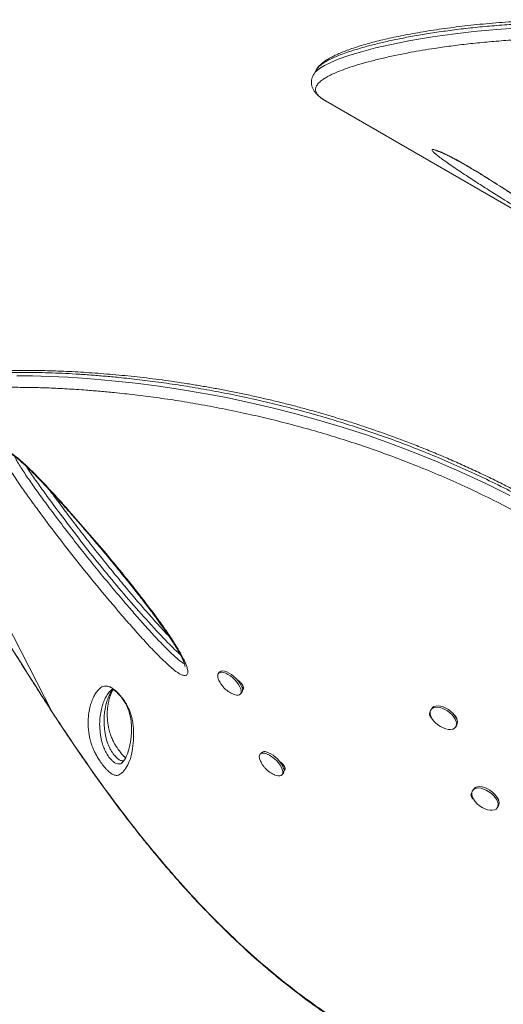
# Model space of a CAD drawing. Units: millimetres. Extents: x 6 to 621, y -11 to 498.
# Drawn here: x 144 to 155, y 220 to 243 of the extents above; entities that cross this region are included whole.
import ezdxf

# ---------------------------------------------------------------- set-up
doc = ezdxf.new("R2010")
doc.units = ezdxf.units.MM
doc.layers.add('CONTOUR', color=7, linetype='Continuous')

msp = doc.modelspace()

# ---------------------------------------------------------------- linework, layer by layer
at = {"layer": 'CONTOUR', "linetype": 'Continuous', "lineweight": 15}
for p, q in [((150.887, 241.359), (150.824, 241.249)), ((151.1, 240.642), (151.106, 240.638)), ((151.106, 240.638), (169.224, 230.178)), ((141.273, 233.626), (144.851, 226.675)), ((148.68, 227.593), (148.651, 227.562)), ((149.126, 227.375), (149.116, 227.365)), ((149.137, 227.366), (149.129, 227.347)), ((149.133, 227.342), (149.146, 227.356)), ((149.146, 227.085), (149.176, 227.116)), ((149.216, 227.253), (149.186, 227.222)), ((144.851, 226.675), (144.97, 226.492)), ((144.851, 226.675), (144.851, 226.672)), ((153.529, 226.764), (153.507, 226.732)), ((144.97, 226.492), (144.972, 226.489)), ((154.065, 226.331), (154.087, 226.362)), ((149.631, 225.746), (149.602, 225.716)), ((146.448, 225.519), (146.46, 225.529)), ((150.083, 225.524), (150.124, 225.448)), ((150.124, 225.448), (150.116, 225.439)), ((150.167, 225.406), (150.137, 225.375)), ((150.097, 225.239), (150.126, 225.269)), ((154.48, 224.917), (154.457, 224.886)), ((155.036, 224.694), (155.031, 224.688)), ((155.015, 224.484), (155.038, 224.516))]:
    msp.add_line(p, q, dxfattribs=at)
at = {"layer": 'CONTOUR', "linetype": 'Continuous', "lineweight": 15, "flags": 128}
for points in [[(150.829, 241.251), (150.86, 241.3), (150.958, 241.384), (151.071, 241.454), (151.214, 241.525), (151.386, 241.597), (151.63, 241.683), (151.915, 241.769), (152.238, 241.854), (152.599, 241.936), (152.996, 242.015), (153.261, 242.062), (153.538, 242.107), (153.996, 242.171), (154.486, 242.228), (155.005, 242.275), (155.553, 242.312)], [(144.04, 234.362), (144.401, 234.358), (144.792, 234.347), (145.208, 234.327), (145.651, 234.297), (145.966, 234.272), (146.294, 234.241), (146.752, 234.191), (147.232, 234.13), (147.735, 234.057), (148.272, 233.967), (148.831, 233.862), (149.411, 233.739), (149.907, 233.623), (150.416, 233.494), (150.934, 233.35), (151.477, 233.188), (152.027, 233.009), (152.581, 232.814), (153.123, 232.609), (153.666, 232.388), (154.208, 232.153), (154.761, 231.896), (155.309, 231.623)], [(148.637, 227.541), (148.655, 227.566), (148.683, 227.581), (148.719, 227.585), (148.763, 227.579), (148.813, 227.562), (148.865, 227.536), (148.92, 227.5), (148.973, 227.458), (149.024, 227.41), (149.069, 227.359), (149.107, 227.306), (149.137, 227.253), (149.157, 227.204), (149.166, 227.16), (149.165, 227.122), (149.152, 227.093), (149.13, 227.073), (149.097, 227.063), (149.057, 227.064), (149.01, 227.076), (148.978, 227.089)], [(148.68, 227.593), (148.684, 227.597), (148.712, 227.612), (148.749, 227.616), (148.792, 227.61), (148.842, 227.593), (148.895, 227.566), (148.949, 227.531), (149.002, 227.488), (149.053, 227.44), (149.098, 227.389), (149.136, 227.336), (149.166, 227.284), (149.186, 227.235), (149.196, 227.19), (149.194, 227.153), (149.182, 227.123), (149.176, 227.116)], [(154.058, 226.51), (154.078, 226.459), (154.086, 226.411), (154.082, 226.369), (154.066, 226.333), (154.038, 226.305), (154, 226.286), (153.953, 226.277), (153.9, 226.279), (153.841, 226.291), (153.78, 226.313), (153.72, 226.344), (153.662, 226.383), (153.609, 226.427), (153.564, 226.476), (153.527, 226.527), (153.502, 226.579), (153.487, 226.628), (153.485, 226.674), (153.496, 226.713), (153.518, 226.745), (153.551, 226.769), (153.593, 226.783), (153.644, 226.786), (153.7, 226.779), (153.76, 226.762), (153.821, 226.735), (153.881, 226.7), (153.936, 226.659), (153.986, 226.612), (154.027, 226.561), (154.058, 226.51)], [(153.529, 226.764), (153.54, 226.777), (153.573, 226.8), (153.616, 226.814), (153.667, 226.818), (153.723, 226.811), (153.783, 226.793), (153.844, 226.767), (153.903, 226.732), (153.959, 226.69), (154.008, 226.643), (154.049, 226.593), (154.081, 226.541)], [(149.609, 225.552), (149.601, 225.57), (149.585, 225.618), (149.581, 225.659), (149.587, 225.693), (149.604, 225.719), (149.632, 225.734), (149.668, 225.739), (149.711, 225.733)], [(149.711, 225.733), (149.76, 225.717), (149.813, 225.691), (149.867, 225.656), (149.921, 225.614), (149.971, 225.566), (150.017, 225.515), (150.056, 225.462), (150.086, 225.41), (150.107, 225.36), (150.117, 225.316), (150.116, 225.278), (150.104, 225.248), (150.082, 225.227), (150.05, 225.217), (150.01, 225.217), (149.963, 225.228), (149.929, 225.242)], [(149.74, 225.764), (149.79, 225.747), (149.842, 225.721), (149.897, 225.687), (149.95, 225.644), (150.001, 225.597), (150.046, 225.545), (150.085, 225.492), (150.115, 225.44), (150.136, 225.391), (150.146, 225.346), (150.145, 225.308), (150.133, 225.278), (150.126, 225.269)], [(154.48, 224.679), (154.453, 224.73), (154.438, 224.78), (154.436, 224.825), (154.445, 224.865), (154.467, 224.898), (154.5, 224.922), (154.542, 224.936), (154.592, 224.94), (154.648, 224.933), (154.708, 224.916), (154.769, 224.89), (154.829, 224.856), (154.884, 224.814), (154.934, 224.767), (154.976, 224.717), (155.007, 224.666), (155.028, 224.615), (155.037, 224.567), (155.033, 224.524), (155.018, 224.488), (154.99, 224.459), (154.953, 224.44), (154.906, 224.431), (154.853, 224.432), (154.794, 224.444), (154.734, 224.466), (154.673, 224.496), (154.615, 224.534), (154.562, 224.579), (154.516, 224.628), (154.48, 224.679)], [(154.48, 224.917), (154.49, 224.929), (154.522, 224.953), (154.565, 224.967), (154.615, 224.971), (154.671, 224.965), (154.731, 224.948), (154.792, 224.922), (154.851, 224.887), (154.907, 224.846), (154.957, 224.799), (154.998, 224.749), (155.03, 224.697), (155.051, 224.646), (155.06, 224.599), (155.056, 224.556), (155.04, 224.519), (155.038, 224.516)]]:
    msp.add_lwpolyline(points, dxfattribs=at)
at = {"layer": 'CONTOUR', "linetype": 'Continuous', "lineweight": 15}
for centre, radius, start, end in [((148.828, 227.496), 0.196, 166.7029, 210.0375), ((153.945, 226.447), 0.165, 329.2637, 34.9854), ((149.7, 225.665), 0.107, 67.6682, 130.294)]:
    msp.add_arc(centre, radius, start, end, dxfattribs=at)
for points, knots in [([(163.182, 241.503), (163.119, 241.523), (162.933, 241.581), (162.633, 241.673), (162.277, 241.774), (161.924, 241.867), (161.564, 241.955), (161.201, 242.036), (160.835, 242.111), (160.47, 242.179), (160.106, 242.24), (159.744, 242.295), (159.384, 242.342), (159.028, 242.383), (158.675, 242.417), (158.325, 242.445), (157.977, 242.467), (157.633, 242.484), (157.292, 242.495), (156.956, 242.5), (156.625, 242.501), (156.299, 242.496), (155.979, 242.487), (155.665, 242.473), (155.357, 242.456), (155.057, 242.434), (154.765, 242.409), (154.484, 242.381), (154.211, 242.35), (153.946, 242.317), (153.688, 242.281), (153.441, 242.244), (153.203, 242.204), (152.976, 242.163), (152.759, 242.12), (152.553, 242.075), (152.358, 242.03), (152.175, 241.983), (152.003, 241.936), (151.842, 241.888), (151.693, 241.839), (151.555, 241.789), (151.429, 241.738), (151.314, 241.687), (151.21, 241.634), (151.116, 241.58), (151.036, 241.524), (150.97, 241.467), (150.921, 241.415), (150.898, 241.377), (150.888, 241.362)], [0, 0, 0, 0, 0.009949, 0.029352, 0.047289, 0.066216, 0.085339, 0.104693, 0.124311, 0.144223, 0.163997, 0.18399, 0.204105, 0.224242, 0.244352, 0.264749, 0.285283, 0.305982, 0.326871, 0.347949, 0.369027, 0.390302, 0.411751, 0.433348, 0.455067, 0.476877, 0.498748, 0.520644, 0.542221, 0.564405, 0.586638, 0.608915, 0.631228, 0.653572, 0.675938, 0.698323, 0.720722, 0.743134, 0.765557, 0.787997, 0.810462, 0.832969, 0.855544, 0.878231, 0.901092, 0.924222, 0.947847, 0.968827, 0.987081, 1, 1, 1, 1]), ([(163.125, 241.45), (163.125, 241.45), (162.957, 241.502), (162.623, 241.604), (162.122, 241.746), (161.537, 241.895), (160.871, 242.04), (160.121, 242.175), (159.377, 242.28), (158.642, 242.357), (157.921, 242.409), (157.219, 242.435), (156.538, 242.439), (155.936, 242.424), (155.41, 242.398), (154.949, 242.365), (154.508, 242.324), (154.087, 242.276), (153.685, 242.221), (153.305, 242.162), (152.949, 242.098), (152.618, 242.031), (152.315, 241.962), (152.038, 241.892), (151.788, 241.82), (151.585, 241.754), (151.423, 241.694), (151.294, 241.641), (151.181, 241.587), (151.073, 241.528), (150.98, 241.464), (150.915, 241.405), (150.896, 241.37), (150.89, 241.358)], [0, 0, 0, 0, 0, 0.026213, 0.052432, 0.078636, 0.11851, 0.158385, 0.199798, 0.241251, 0.282668, 0.325416, 0.368201, 0.410952, 0.443977, 0.477003, 0.510259, 0.543516, 0.577366, 0.611216, 0.6453, 0.679383, 0.713228, 0.747073, 0.781154, 0.815235, 0.840239, 0.865243, 0.890348, 0.915453, 0.948917, 0.982398, 1, 1, 1, 1]), ([(163.003, 241.11), (162.8, 241.172), (162.394, 241.295), (161.788, 241.458), (161.186, 241.603), (160.583, 241.727), (159.981, 241.83), (159.381, 241.915), (158.793, 241.981), (158.225, 242.028), (157.678, 242.059), (157.151, 242.076), (156.638, 242.08), (156.144, 242.072), (155.669, 242.054), (155.214, 242.027), (154.777, 241.991), (154.357, 241.949), (153.957, 241.9), (153.609, 241.85), (153.306, 241.801), (153.015, 241.75), (152.714, 241.691), (152.41, 241.623), (152.13, 241.554), (151.875, 241.483), (151.646, 241.412), (151.463, 241.346), (151.318, 241.287), (151.204, 241.234), (151.105, 241.181), (151.014, 241.122), (150.938, 241.058), (150.885, 240.989), (150.863, 240.92), (150.872, 240.85), (150.915, 240.78), (150.991, 240.71), (151.065, 240.664), (151.1, 240.642)], [0, 0, 0, 0, 0.0273074, 0.0546447, 0.081972, 0.1092658, 0.1376538, 0.1660771, 0.1945031, 0.2228949, 0.2504123, 0.2779301, 0.3056612, 0.3333926, 0.3608629, 0.3883451, 0.4158162, 0.4436948, 0.4715848, 0.499464, 0.5208357, 0.5422267, 0.5707991, 0.5993831, 0.6279557, 0.65696, 0.6859765, 0.7149801, 0.7363822, 0.7577843, 0.7792715, 0.8007585, 0.8293584, 0.8579719, 0.8865708, 0.9157214, 0.9448868, 0.9740311, 1, 1, 1, 1]), ([(150.829, 241.256), (150.824, 241.25), (150.809, 241.226), (150.79, 241.179), (150.775, 241.117), (150.772, 241.052), (150.782, 240.987), (150.803, 240.926), (150.835, 240.868), (150.877, 240.814), (150.93, 240.761), (150.998, 240.707), (151.053, 240.668), (151.088, 240.649), (151.091, 240.647)], [0, 0, 0, 0, 0.034355, 0.119502, 0.199917, 0.285158, 0.368111, 0.451382, 0.538197, 0.629716, 0.729986, 0.850571, 0.987017, 1, 1, 1, 1]), ([(155.62, 238.109), (155.477, 238.197), (155.222, 238.355), (154.865, 238.58), (154.545, 238.785), (154.233, 238.988), (153.991, 239.151), (153.817, 239.272), (153.71, 239.35), (153.623, 239.418), (153.568, 239.466), (153.538, 239.499), (153.526, 239.519), (153.53, 239.531), (153.549, 239.534), (153.581, 239.528), (153.63, 239.514), (153.697, 239.489), (153.781, 239.452), (153.869, 239.411), (153.979, 239.355), (154.116, 239.282), (154.295, 239.18), (154.493, 239.063), (154.707, 238.933), (154.916, 238.802), (155.231, 238.602), (155.65, 238.333), (156.163, 237.999), (156.663, 237.67), (157.15, 237.348), (157.622, 237.035), (158.003, 236.783), (158.3, 236.588), (158.513, 236.447), (158.673, 236.341), (158.784, 236.266), (158.843, 236.225), (158.883, 236.197), (158.911, 236.175), (158.921, 236.163), (158.897, 236.171), (158.863, 236.188), (158.85, 236.195)], [0, 0, 0, 0, 0.050111, 0.088949, 0.127785, 0.166733, 0.205641, 0.223135, 0.240612, 0.255168, 0.269681, 0.278281, 0.286871, 0.295548, 0.304221, 0.312112, 0.320009, 0.330979, 0.341953, 0.351421, 0.360898, 0.37737, 0.393885, 0.41654, 0.439284, 0.462108, 0.484871, 0.544213, 0.603705, 0.663317, 0.722981, 0.782591, 0.842013, 0.871424, 0.900839, 0.930173, 0.942836, 0.955479, 0.963024, 0.970555, 0.981908, 0.993338, 1, 1, 1, 1]), ([(153.632, 239.506), (153.632, 239.506), (153.631, 239.506), (153.642, 239.503), (153.662, 239.497), (153.695, 239.485), (153.738, 239.468), (153.792, 239.444), (153.856, 239.414), (153.928, 239.379), (154.007, 239.338), (154.093, 239.292), (154.187, 239.239), (154.292, 239.179), (154.409, 239.11), (154.542, 239.031), (154.689, 238.941), (154.85, 238.841), (155.027, 238.729), (155.234, 238.598), (155.467, 238.448), (155.722, 238.283), (155.989, 238.109), (156.27, 237.924), (156.574, 237.724), (156.885, 237.518), (157.201, 237.31), (157.506, 237.109), (157.789, 236.922), (158.031, 236.763), (158.23, 236.633), (158.395, 236.524), (158.529, 236.435), (158.607, 236.384), (158.639, 236.362)], [0, 0, 0, 0, 0.003536, 0.010336, 0.018268, 0.026851, 0.037521, 0.049029, 0.061369, 0.074466, 0.088226, 0.102545, 0.118771, 0.136451, 0.156215, 0.179102, 0.205391, 0.233782, 0.265377, 0.302001, 0.347376, 0.395579, 0.446405, 0.500737, 0.559869, 0.625975, 0.686909, 0.751551, 0.813496, 0.865157, 0.906354, 0.942877, 0.976506, 1, 1, 1, 1]), ([(156.415, 231.125), (156.415, 231.125), (156.239, 231.225), (155.893, 231.422), (155.367, 231.703), (154.838, 231.966), (154.299, 232.219), (153.752, 232.459), (153.197, 232.686), (152.648, 232.895), (152.107, 233.086), (151.576, 233.26), (151.046, 233.421), (150.52, 233.568), (149.999, 233.701), (149.466, 233.827), (148.924, 233.942), (148.377, 234.045), (147.847, 234.135), (147.334, 234.21), (146.839, 234.273), (146.411, 234.32), (146.043, 234.354), (145.717, 234.38), (145.394, 234.402), (145.074, 234.419), (144.769, 234.431), (144.48, 234.438), (144.207, 234.441), (143.949, 234.44), (143.704, 234.435), (143.409, 234.424), (143.079, 234.403), (142.732, 234.37), (142.426, 234.327), (142.159, 234.276), (141.931, 234.215), (141.756, 234.155), (141.675, 234.11), (141.643, 234.093)], [0, 0, 0, 0, 0, 0.024744, 0.048807, 0.072888, 0.096952, 0.121692, 0.146452, 0.17119, 0.195212, 0.219254, 0.243277, 0.268006, 0.292754, 0.317486, 0.345842, 0.374224, 0.402585, 0.431726, 0.460887, 0.490032, 0.511201, 0.532391, 0.555805, 0.579219, 0.602731, 0.626243, 0.649321, 0.6724, 0.695549, 0.718699, 0.760875, 0.803135, 0.845295, 0.887456, 0.929879, 0.972302, 1, 1, 1, 1]), ([(156.437, 231.185), (156.337, 231.242), (156.127, 231.361), (155.814, 231.535), (155.493, 231.707), (155.171, 231.873), (154.84, 232.037), (154.505, 232.196), (154.171, 232.349), (153.838, 232.494), (153.507, 232.633), (153.178, 232.766), (152.85, 232.892), (152.522, 233.013), (152.197, 233.127), (151.876, 233.235), (151.558, 233.337), (151.242, 233.433), (150.927, 233.525), (150.611, 233.613), (150.296, 233.695), (149.982, 233.774), (149.67, 233.847), (149.36, 233.916), (149.054, 233.981), (148.751, 234.04), (148.453, 234.095), (148.158, 234.146), (147.864, 234.193), (147.573, 234.237), (147.284, 234.276), (146.999, 234.312), (146.717, 234.344), (146.439, 234.372), (146.164, 234.397), (145.894, 234.419), (145.628, 234.438), (145.367, 234.453), (145.11, 234.466), (144.859, 234.475), (144.615, 234.481), (144.377, 234.484), (144.147, 234.484), (143.923, 234.48), (143.707, 234.474), (143.498, 234.464), (143.297, 234.451), (143.103, 234.435), (142.917, 234.416), (142.74, 234.394), (142.57, 234.37), (142.409, 234.342), (142.255, 234.31), (142.11, 234.275), (141.972, 234.236), (141.845, 234.192), (141.738, 234.148), (141.678, 234.116), (141.652, 234.102)], [0, 0, 0, 0, 0.014215, 0.029837, 0.04411, 0.058988, 0.074363, 0.089593, 0.104699, 0.119708, 0.134657, 0.149403, 0.164146, 0.178926, 0.193661, 0.208281, 0.222746, 0.237263, 0.251942, 0.26678, 0.281773, 0.296913, 0.312192, 0.327598, 0.343114, 0.358723, 0.374407, 0.390168, 0.40637, 0.4228, 0.439476, 0.456414, 0.473626, 0.491124, 0.50892, 0.52702, 0.54542, 0.56414, 0.583298, 0.602688, 0.622327, 0.642231, 0.662414, 0.68289, 0.703671, 0.724772, 0.746203, 0.767978, 0.790106, 0.812598, 0.835464, 0.858714, 0.882395, 0.906827, 0.931568, 0.956619, 0.981936, 1, 1, 1, 1]), ([(156.243, 230.812), (156.069, 230.91), (155.725, 231.105), (155.203, 231.383), (154.677, 231.645), (154.142, 231.895), (153.597, 232.133), (153.046, 232.358), (152.501, 232.565), (151.963, 232.754), (151.435, 232.927), (150.908, 233.085), (150.385, 233.231), (149.867, 233.363), (149.338, 233.487), (148.8, 233.6), (148.258, 233.703), (147.732, 233.791), (147.223, 233.866), (146.732, 233.928), (146.307, 233.974), (145.94, 234.009), (145.577, 234.038), (145.186, 234.064), (144.774, 234.084), (144.386, 234.095), (144.02, 234.099), (143.678, 234.096), (143.322, 234.086), (142.964, 234.065), (142.612, 234.034), (142.301, 233.993), (142.028, 233.944), (141.793, 233.886), (141.587, 233.818), (141.413, 233.735), (141.328, 233.67), (141.286, 233.638)], [0, 0, 0, 0, 0.023007, 0.045509, 0.068027, 0.09053, 0.113667, 0.136822, 0.159957, 0.182466, 0.204993, 0.227502, 0.250665, 0.273847, 0.297012, 0.32351, 0.350031, 0.376533, 0.403739, 0.430965, 0.458176, 0.47801, 0.497863, 0.52679, 0.55573, 0.584659, 0.614004, 0.64336, 0.672707, 0.712344, 0.752059, 0.791699, 0.83134, 0.871223, 0.911107, 0.95552, 1, 1, 1, 1]), ([(141.139, 232.888), (141.144, 232.879), (141.203, 232.771), (141.322, 232.554), (141.496, 232.238), (141.677, 231.915), (141.861, 231.589), (142.048, 231.26), (142.239, 230.93), (142.432, 230.597), (142.629, 230.262), (142.829, 229.925), (143.032, 229.587), (143.238, 229.245), (143.448, 228.901), (143.661, 228.554), (143.877, 228.206), (144.095, 227.858), (144.314, 227.511), (144.536, 227.162), (144.715, 226.882), (144.821, 226.719), (144.851, 226.672)], [0, 0, 0, 0, 0.004541, 0.055782, 0.109639, 0.163267, 0.216747, 0.270157, 0.323577, 0.377062, 0.430693, 0.484212, 0.537651, 0.591682, 0.646179, 0.701008, 0.756025, 0.81108, 0.865992, 0.921333, 0.977659, 1, 1, 1, 1]), ([(141.147, 232.878), (141.257, 232.677), (141.477, 232.275), (141.824, 231.655), (142.188, 231.019), (142.568, 230.367), (142.963, 229.702), (143.352, 229.06), (143.73, 228.444), (144.099, 227.854), (144.473, 227.263), (144.725, 226.871), (144.851, 226.675)], [0, 0, 0, 0, 0.10242, 0.204929, 0.307345, 0.413202, 0.519161, 0.625025, 0.718283, 0.811543, 0.90577, 1, 1, 1, 1]), ([(143.723, 232.608), (143.728, 232.619), (143.736, 232.638), (143.764, 232.648), (143.807, 232.645), (143.87, 232.619), (143.948, 232.569), (144.042, 232.498), (144.161, 232.397), (144.333, 232.235), (144.539, 232.03), (144.775, 231.782), (145.008, 231.527), (145.305, 231.195), (145.667, 230.783), (146.088, 230.29), (146.499, 229.793), (146.894, 229.293), (147.22, 228.862), (147.479, 228.5), (147.65, 228.243), (147.783, 228.023), (147.865, 227.866), (147.917, 227.741), (147.944, 227.647), (147.95, 227.579), (147.937, 227.54), (147.913, 227.513), (147.864, 227.506), (147.795, 227.531), (147.732, 227.566), (147.653, 227.62), (147.549, 227.705), (147.378, 227.866), (147.162, 228.082), (146.906, 228.357), (146.657, 228.637), (146.332, 229.014), (145.932, 229.487), (145.465, 230.062), (145.011, 230.642), (144.647, 231.126), (144.366, 231.508), (144.166, 231.789), (144.005, 232.024), (143.883, 232.213), (143.813, 232.332), (143.766, 232.422), (143.739, 232.486), (143.722, 232.542), (143.718, 232.582), (143.721, 232.601), (143.723, 232.608)], [0, 0, 0, 0, 0.0072792, 0.0129711, 0.0186628, 0.0291947, 0.0368731, 0.0445675, 0.0583848, 0.0722431, 0.0958228, 0.1194857, 0.1432243, 0.1669077, 0.2114428, 0.2561106, 0.3008011, 0.3454264, 0.3899259, 0.4159028, 0.4418581, 0.4585997, 0.4753053, 0.4853425, 0.4953592, 0.5051171, 0.5100727, 0.515021, 0.5241353, 0.5319782, 0.5372446, 0.5425205, 0.5542623, 0.5660639, 0.5917384, 0.6174772, 0.6432854, 0.6690547, 0.7200301, 0.7710425, 0.8220494, 0.8730174, 0.8972612, 0.9215065, 0.9457127, 0.9582592, 0.9707727, 0.9770642, 0.9833438, 0.9897072, 0.9960671, 1, 1, 1, 1]), ([(143.9, 232.573), (143.9, 232.573), (143.898, 232.573), (143.904, 232.572), (143.916, 232.566), (143.938, 232.554), (143.967, 232.536), (144.006, 232.508), (144.056, 232.469), (144.116, 232.419), (144.186, 232.357), (144.271, 232.279), (144.369, 232.184), (144.481, 232.072), (144.603, 231.946), (144.741, 231.799), (144.906, 231.621), (145.092, 231.416), (145.295, 231.189), (145.504, 230.95), (145.724, 230.695), (145.955, 230.421), (146.19, 230.14), (146.426, 229.853), (146.653, 229.57), (146.874, 229.29), (147.069, 229.035), (147.235, 228.812), (147.372, 228.621), (147.497, 228.442), (147.601, 228.284), (147.685, 228.15), (147.746, 228.048), (147.793, 227.962), (147.828, 227.889), (147.854, 227.829), (147.871, 227.778), (147.879, 227.747), (147.883, 227.724), (147.884, 227.721), (147.884, 227.72), (147.884, 227.72)], [0, 0, 0, 0, 0.000144, 0.006699, 0.012765, 0.019458, 0.026383, 0.036474, 0.047769, 0.060689, 0.075533, 0.092892, 0.114674, 0.138058, 0.163815, 0.192926, 0.227358, 0.270721, 0.314911, 0.361441, 0.410687, 0.463201, 0.519872, 0.572679, 0.628602, 0.682038, 0.733429, 0.773894, 0.809525, 0.84197, 0.876534, 0.899848, 0.919488, 0.93651, 0.951505, 0.964921, 0.97713, 0.98848, 0.99334, 0.996804, 1, 1, 1, 1]), ([(143.998, 232.514), (143.998, 232.513), (144.008, 232.485), (144.044, 232.412), (144.114, 232.296), (144.228, 232.121), (144.38, 231.896), (144.575, 231.624), (144.899, 231.185), (145.358, 230.582), (145.966, 229.821), (146.464, 229.23), (146.837, 228.8), (147.078, 228.528), (147.327, 228.262), (147.531, 228.058), (147.686, 227.912), (147.778, 227.837), (147.842, 227.792), (147.865, 227.785), (147.869, 227.784)], [0, 0, 0, 0, 0.000444, 0.020895, 0.046595, 0.072371, 0.126997, 0.181712, 0.236424, 0.392554, 0.5488, 0.704955, 0.763031, 0.821196, 0.8792, 0.937057, 0.959819, 0.982441, 0.997114, 1, 1, 1, 1]), ([(147.776, 227.991), (147.75, 228.014), (147.664, 228.089), (147.522, 228.231), (147.249, 228.516), (146.882, 228.918), (146.428, 229.44), (145.986, 229.973), (145.557, 230.513), (145.141, 231.058), (144.804, 231.512), (144.542, 231.874), (144.38, 232.101), (144.294, 232.237), (144.264, 232.285)], [0, 0, 0, 0, 0.018911, 0.062923, 0.106983, 0.230096, 0.353416, 0.476939, 0.600572, 0.724148, 0.847432, 0.907603, 0.967759, 1, 1, 1, 1]), ([(147.522, 228.403), (147.509, 228.416), (147.448, 228.479), (147.329, 228.608), (147.144, 228.813), (146.922, 229.065), (146.667, 229.361), (146.396, 229.684), (146.105, 230.04), (145.807, 230.411), (145.517, 230.781), (145.25, 231.13), (145.014, 231.443), (144.869, 231.642), (144.804, 231.73)], [0, 0, 0, 0, 0.01239, 0.061754, 0.121126, 0.204067, 0.294973, 0.391984, 0.497448, 0.615066, 0.724186, 0.826149, 0.92259, 1, 1, 1, 1]), ([(148.659, 227.398), (148.667, 227.382), (148.686, 227.343), (148.725, 227.286), (148.775, 227.227), (148.835, 227.173), (148.902, 227.125), (148.951, 227.102), (148.974, 227.09)], [0, 0, 0, 0, 0.124429, 0.286769, 0.455331, 0.640996, 0.822889, 1, 1, 1, 1]), ([(149.085, 227.403), (149.086, 227.403), (149.101, 227.396), (149.135, 227.37), (149.178, 227.327), (149.209, 227.279), (149.225, 227.235), (149.221, 227.209), (149.208, 227.196), (149.201, 227.19), (149.194, 227.191), (149.194, 227.191)], [0, 0, 0, 0, 0.01079, 0.165522, 0.331268, 0.496737, 0.662204, 0.827913, 0.914082, 0.995765, 1, 1, 1, 1]), ([(145.926, 225.577), (145.91, 225.601), (145.873, 225.659), (145.828, 225.743), (145.791, 225.821), (145.754, 225.914), (145.721, 226.017), (145.698, 226.124), (145.677, 226.264), (145.666, 226.432), (145.678, 226.614), (145.706, 226.766), (145.742, 226.896), (145.784, 227.005), (145.823, 227.075), (145.849, 227.114), (145.857, 227.125), (145.873, 227.147), (145.9, 227.179), (145.939, 227.219), (145.984, 227.253), (146.042, 227.272), (146.109, 227.271), (146.174, 227.249), (146.229, 227.218), (146.283, 227.179), (146.352, 227.116), (146.426, 227.032), (146.488, 226.95), (146.535, 226.875), (146.579, 226.796), (146.616, 226.713), (146.656, 226.601), (146.687, 226.474), (146.704, 226.341), (146.711, 226.167), (146.704, 225.957), (146.671, 225.731), (146.615, 225.541), (146.537, 225.388), (146.457, 225.296), (146.39, 225.242), (146.334, 225.223), (146.274, 225.232), (146.22, 225.258), (146.181, 225.284), (146.14, 225.318), (146.088, 225.368), (146.021, 225.444), (145.962, 225.523), (145.932, 225.568), (145.926, 225.577)], [0, 0, 0, 0, 0.007476, 0.017734, 0.027074, 0.036442, 0.056466, 0.0766, 0.096733, 0.144178, 0.19169, 0.239189, 0.274623, 0.310065, 0.345517, 0.349948, 0.354379, 0.358811, 0.37654, 0.394547, 0.412627, 0.430576, 0.448404, 0.461091, 0.467523, 0.473944, 0.483774, 0.493593, 0.502177, 0.509824, 0.517486, 0.528558, 0.539662, 0.56237, 0.585201, 0.608028, 0.661823, 0.715811, 0.769871, 0.823872, 0.877678, 0.900051, 0.922424, 0.944621, 0.952969, 0.961303, 0.96826, 0.975209, 0.986261, 0.997338, 1, 1, 1, 1]), ([(146.205, 227.187), (146.202, 227.184), (146.185, 227.172), (146.16, 227.141), (146.134, 227.111), (146.118, 227.089), (146.11, 227.078), (146.085, 227.039), (146.047, 226.969), (146.005, 226.861), (145.969, 226.731), (145.941, 226.581), (145.929, 226.4), (145.94, 226.236), (145.959, 226.101), (145.98, 226.002), (146.009, 225.91), (146.039, 225.833), (146.064, 225.779), (146.091, 225.729), (146.111, 225.698), (146.118, 225.686)], [0, 0, 0, 0, 0.009765, 0.053949, 0.100082, 0.111661, 0.123246, 0.134836, 0.227774, 0.320988, 0.414409, 0.538952, 0.663529, 0.78793, 0.837803, 0.887675, 0.937262, 0.955982, 0.974632, 0.990388, 1, 1, 1, 1]), ([(146.219, 225.757), (146.21, 225.77), (146.188, 225.805), (146.17, 225.84), (146.15, 225.881), (146.132, 225.921), (146.107, 225.99), (146.083, 226.07), (146.062, 226.159), (146.044, 226.272), (146.033, 226.401), (146.033, 226.543), (146.049, 226.721), (146.084, 226.883), (146.138, 227.03), (146.176, 227.105), (146.204, 227.148), (146.213, 227.161), (146.222, 227.174), (146.228, 227.183), (146.234, 227.19)], [0, 0, 0, 0, 0.011984, 0.031048, 0.033674, 0.055023, 0.076432, 0.120986, 0.170482, 0.220003, 0.319937, 0.421725, 0.523522, 0.728088, 0.829946, 0.931511, 0.95684, 0.969494, 0.975819, 1, 1, 1, 1]), ([(146.526, 225.626), (146.524, 225.628), (146.515, 225.635), (146.494, 225.655), (146.465, 225.685), (146.434, 225.721), (146.4, 225.763), (146.365, 225.811), (146.33, 225.862), (146.305, 225.902), (146.287, 225.932), (146.269, 225.962), (146.247, 226.003), (146.225, 226.05), (146.204, 226.097), (146.185, 226.148), (146.167, 226.204), (146.15, 226.263), (146.134, 226.335), (146.121, 226.412), (146.111, 226.496), (146.106, 226.591), (146.107, 226.693), (146.116, 226.797), (146.133, 226.899), (146.157, 226.996), (146.185, 227.08), (146.213, 227.142), (146.232, 227.173), (146.241, 227.187)], [0, 0, 0, 0, 0.003781, 0.017759, 0.0311, 0.043591, 0.056832, 0.070706, 0.084839, 0.098781, 0.103838, 0.110931, 0.125985, 0.141861, 0.15977, 0.180723, 0.207039, 0.237558, 0.274703, 0.325766, 0.378143, 0.44118, 0.523682, 0.60459, 0.692251, 0.788694, 0.867846, 0.942892, 1, 1, 1, 1]), ([(146.206, 227.186), (146.207, 227.187), (146.213, 227.192), (146.214, 227.192), (146.222, 227.194), (146.221, 227.194), (146.225, 227.193), (146.235, 227.19), (146.253, 227.181), (146.272, 227.169), (146.299, 227.148), (146.331, 227.12), (146.367, 227.085), (146.404, 227.045), (146.44, 227.001), (146.473, 226.955), (146.504, 226.907), (146.532, 226.858), (146.558, 226.807), (146.581, 226.756), (146.601, 226.701), (146.619, 226.642), (146.635, 226.575), (146.649, 226.498), (146.658, 226.415), (146.662, 226.326), (146.661, 226.223), (146.655, 226.115), (146.641, 226.007), (146.621, 225.904), (146.596, 225.808), (146.569, 225.723), (146.542, 225.656), (146.514, 225.601), (146.486, 225.558), (146.464, 225.532), (146.449, 225.518), (146.448, 225.518), (146.448, 225.518)], [0, 0, 0, 0, 0.008433, 0.037854, 0.073652, 0.09519, 0.109775, 0.121547, 0.132047, 0.140539, 0.149695, 0.158795, 0.168756, 0.179041, 0.189113, 0.199036, 0.209883, 0.221795, 0.234897, 0.249256, 0.265064, 0.285418, 0.308151, 0.337862, 0.37265, 0.410646, 0.45679, 0.51476, 0.571142, 0.631516, 0.69713, 0.754315, 0.807908, 0.858939, 0.913001, 0.965965, 0.989805, 1, 1, 1, 1]), ([(144.851, 226.672), (144.868, 226.646), (144.908, 226.584), (144.948, 226.523), (144.971, 226.489)], [0, 0, 0, 0, 0.427623, 1, 1, 1, 1]), ([(153.536, 226.523), (153.528, 226.529), (153.504, 226.547), (153.479, 226.586), (153.464, 226.631), (153.472, 226.661), (153.483, 226.676), (153.49, 226.68), (153.49, 226.68)], [0, 0, 0, 0, 0.115976, 0.362213, 0.608447, 0.855041, 0.983272, 1, 1, 1, 1]), ([(144.97, 226.492), (145.127, 226.257), (145.44, 225.786), (145.923, 225.098), (146.418, 224.427), (146.924, 223.778), (147.44, 223.153), (147.982, 222.539), (148.553, 221.939), (149.152, 221.358), (149.742, 220.834), (150.322, 220.363), (150.89, 219.943), (151.467, 219.557), (152.051, 219.207), (152.566, 218.934), (153.01, 218.724), (153.439, 218.54), (153.923, 218.357), (154.463, 218.187), (154.999, 218.051), (155.536, 217.949), (156.07, 217.882), (156.6, 217.85), (157.129, 217.854), (157.655, 217.897), (158.176, 217.981), (158.684, 218.105), (159.175, 218.27), (159.63, 218.467), (160.046, 218.696), (160.424, 218.951), (160.779, 219.237), (161.108, 219.553), (161.413, 219.895), (161.591, 220.143), (161.68, 220.267)], [0, 0, 0, 0, 0.032542, 0.065175, 0.097852, 0.130524, 0.163147, 0.195681, 0.231168, 0.266681, 0.302169, 0.333942, 0.365773, 0.397622, 0.429451, 0.461223, 0.480926, 0.500629, 0.529568, 0.557702, 0.585904, 0.614135, 0.642361, 0.670549, 0.698674, 0.727636, 0.756672, 0.785725, 0.814745, 0.843695, 0.86967, 0.895728, 0.921833, 0.947944, 0.974016, 1, 1, 1, 1]), ([(144.971, 226.488), (145.056, 226.359), (145.214, 226.119), (145.454, 225.764), (145.689, 225.425), (145.93, 225.085), (146.173, 224.75), (146.422, 224.416), (146.677, 224.085), (146.939, 223.754), (147.208, 223.425), (147.484, 223.098), (147.765, 222.776), (148.05, 222.462), (148.337, 222.157), (148.628, 221.859), (148.924, 221.568), (149.224, 221.285), (149.528, 221.01), (149.835, 220.746), (150.145, 220.491), (150.458, 220.246), (150.774, 220.011), (151.092, 219.787), (151.412, 219.575), (151.734, 219.373), (152.058, 219.183), (152.385, 219.003), (152.713, 218.836), (153.042, 218.68), (153.37, 218.537), (153.699, 218.407), (154.028, 218.288), (154.356, 218.182), (154.683, 218.089), (155.007, 218.008), (155.329, 217.941), (155.649, 217.886), (155.967, 217.843), (156.283, 217.813), (156.596, 217.795), (156.905, 217.789), (157.21, 217.796), (157.509, 217.815), (157.803, 217.846), (158.09, 217.888), (158.372, 217.943), (158.647, 218.008), (158.917, 218.086), (159.181, 218.174), (159.437, 218.273), (159.686, 218.382), (159.926, 218.501), (160.158, 218.63), (160.381, 218.769), (160.594, 218.916), (160.799, 219.072), (160.995, 219.238), (161.182, 219.412), (161.352, 219.587), (161.509, 219.765), (161.655, 219.948), (161.784, 220.123), (161.863, 220.239), (161.896, 220.288)], [0, 0, 0, 0, 0.0176512, 0.0329204, 0.0492329, 0.0651357, 0.0812033, 0.097456, 0.1139174, 0.1306104, 0.1475571, 0.1647785, 0.1822845, 0.1995052, 0.2167952, 0.2341774, 0.2516327, 0.2691408, 0.2866806, 0.3042305, 0.3217483, 0.3392945, 0.3568628, 0.3743715, 0.3918379, 0.4092796, 0.4267142, 0.4441578, 0.4616199, 0.4789561, 0.4962056, 0.5134129, 0.5305553, 0.547611, 0.5645595, 0.5813816, 0.5980602, 0.6146257, 0.631167, 0.6476346, 0.664007, 0.680265, 0.6963915, 0.7123718, 0.7281939, 0.7438493, 0.759341, 0.7747413, 0.7900766, 0.8053256, 0.8204686, 0.8354888, 0.8503717, 0.8651054, 0.879681, 0.8940847, 0.9084524, 0.9227673, 0.937008, 0.9511971, 0.9635495, 0.9765292, 0.9901972, 1, 1, 1, 1]), ([(154.042, 226.601), (154.045, 226.599), (154.063, 226.584), (154.083, 226.55), (154.099, 226.514), (154.095, 226.5), (154.094, 226.497)], [0, 0, 0, 0, 0.0703563, 0.4833254, 0.8962893, 1, 1, 1, 1]), ([(146.491, 225.567), (146.481, 225.564), (146.463, 225.559), (146.43, 225.564), (146.4, 225.575), (146.367, 225.594), (146.335, 225.619), (146.298, 225.655), (146.26, 225.699), (146.234, 225.735), (146.221, 225.754), (146.219, 225.757)], [0, 0, 0, 0, 0.195395, 0.34868, 0.501735, 0.603016, 0.706534, 0.814744, 0.90123, 0.983837, 1, 1, 1, 1]), ([(146.118, 225.686), (146.121, 225.682), (146.137, 225.659), (146.166, 225.62), (146.211, 225.57), (146.263, 225.524), (146.323, 225.492), (146.382, 225.485), (146.423, 225.498), (146.442, 225.514), (146.448, 225.519)], [0, 0, 0, 0, 0.015694, 0.084097, 0.148629, 0.252592, 0.403132, 0.649045, 0.897046, 1, 1, 1, 1]), ([(149.61, 225.552), (149.617, 225.538), (149.634, 225.502), (149.67, 225.448), (149.718, 225.388), (149.776, 225.333), (149.843, 225.286), (149.894, 225.256), (149.923, 225.245), (149.926, 225.244)], [0, 0, 0, 0, 0.102727, 0.264355, 0.431184, 0.613205, 0.794771, 0.97503, 1, 1, 1, 1]), ([(150.036, 225.557), (150.037, 225.556), (150.052, 225.549), (150.085, 225.523), (150.128, 225.48), (150.16, 225.432), (150.175, 225.389), (150.171, 225.362), (150.159, 225.35), (150.151, 225.344), (150.145, 225.344), (150.144, 225.344)], [0, 0, 0, 0, 0.010386, 0.165122, 0.330873, 0.496347, 0.661818, 0.827531, 0.913703, 0.995388, 1, 1, 1, 1]), ([(154.488, 224.674), (154.48, 224.681), (154.455, 224.7), (154.43, 224.74), (154.414, 224.785), (154.423, 224.815), (154.434, 224.83), (154.441, 224.834), (154.443, 224.834)], [0, 0, 0, 0, 0.123212, 0.363811, 0.604408, 0.845356, 0.97065, 1, 1, 1, 1]), ([(154.984, 224.762), (154.99, 224.757), (155.012, 224.74), (155.034, 224.703), (155.05, 224.668), (155.045, 224.653), (155.044, 224.65)], [0, 0, 0, 0, 0.13649, 0.520687, 0.90488, 1, 1, 1, 1])]:
    msp.add_open_spline(points, degree=3, knots=knots, dxfattribs=at)

doc.saveas('drawing.dxf')
